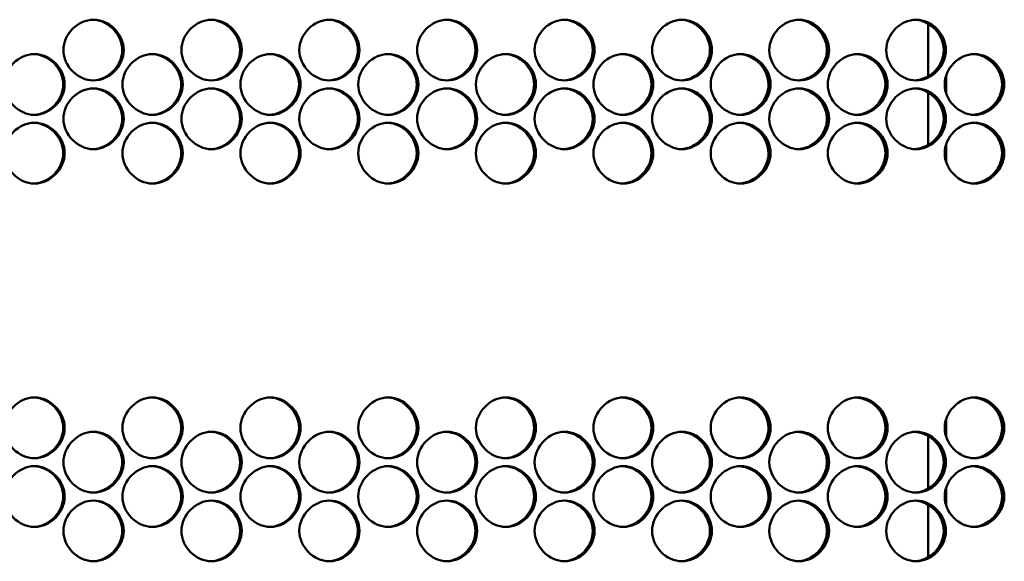
# Model space of a CAD drawing. Units: inches. Extents: x 1 to 424, y 8 to 267.
# Drawn here: x 136 to 139, y 127 to 129 of the extents above; entities that cross this region are included whole.
import ezdxf

# ---------------------------------------------------------------- set-up
doc = ezdxf.new("R2010")
doc.units = ezdxf.units.IN
doc.header["$LTSCALE"] = 12.5
doc.header["$MEASUREMENT"] = 0
doc.layers.add('Visible (ANSI)', color=7, linetype='Continuous', lineweight=50)
doc.layers.add('Visible Narrow (ANSI)', color=7, linetype='Continuous', lineweight=35)

msp = doc.modelspace()

# ---------------------------------------------------------------- linework, layer by layer
at = {"layer": 'Visible (ANSI)'}
for p, q in [((139.2026, 128.9815), (139.2026, 129.1521)), ((139.2026, 128.759), (139.2026, 128.9297)), ((139.2026, 127.6468), (139.2026, 127.8174)), ((139.2026, 127.4244), (139.2026, 127.595))]:
    msp.add_line(p, q, dxfattribs=at)
for points, knots in [([(136.5973, 129.0668), (136.5973, 129.0153), (136.5508, 128.9684), (136.4997, 128.9684), (136.4486, 128.9684), (136.402, 129.0153), (136.402, 129.0668), (136.402, 129.1183), (136.4486, 129.1652), (136.4997, 129.1652), (136.5508, 129.1652), (136.5973, 129.1183), (136.5973, 129.0668)], [-1, -1, -1, -1, -0.75, -0.75, -0.75, -0.5, -0.5, -0.5, -0.25, -0.25, -0.25, 0, 0, 0, 0]), ([(136.9794, 129.0668), (136.9794, 129.0153), (136.9329, 128.9684), (136.8819, 128.9684), (136.8308, 128.9684), (136.7843, 129.0153), (136.7843, 129.0668), (136.7843, 129.1183), (136.8308, 129.1652), (136.8819, 129.1652), (136.9329, 129.1652), (136.9794, 129.1183), (136.9794, 129.0668)], [-1, -1, -1, -1, -0.75, -0.75, -0.75, -0.5, -0.5, -0.5, -0.25, -0.25, -0.25, 0, 0, 0, 0]), ([(137.3609, 129.0668), (137.3609, 129.0153), (137.3145, 128.9684), (137.2635, 128.9684), (137.2125, 128.9684), (137.1661, 129.0153), (137.1661, 129.0668), (137.1661, 129.1183), (137.2125, 129.1652), (137.2635, 129.1652), (137.3145, 129.1652), (137.3609, 129.1183), (137.3609, 129.0668)], [-1, -1, -1, -1, -0.75, -0.75, -0.75, -0.5, -0.5, -0.5, -0.25, -0.25, -0.25, 0, 0, 0, 0]), ([(137.742, 129.0668), (137.742, 129.0153), (137.6956, 128.9684), (137.6447, 128.9684), (137.5938, 128.9684), (137.5474, 129.0153), (137.5474, 129.0668), (137.5474, 129.1183), (137.5938, 129.1652), (137.6447, 129.1652), (137.6956, 129.1652), (137.742, 129.1183), (137.742, 129.0668)], [-1, -1, -1, -1, -0.75, -0.75, -0.75, -0.5, -0.5, -0.5, -0.25, -0.25, -0.25, 0, 0, 0, 0]), ([(138.1224, 129.0668), (138.1224, 129.0153), (138.0762, 128.9684), (138.0253, 128.9684), (137.9745, 128.9684), (137.9282, 129.0153), (137.9282, 129.0668), (137.9282, 129.1183), (137.9745, 129.1652), (138.0253, 129.1652), (138.0762, 129.1652), (138.1224, 129.1183), (138.1224, 129.0668)], [-1, -1, -1, -1, -0.75, -0.75, -0.75, -0.5, -0.5, -0.5, -0.25, -0.25, -0.25, 0, 0, 0, 0]), ([(138.5023, 129.0668), (138.5023, 129.0153), (138.4561, 128.9684), (138.4053, 128.9684), (138.3546, 128.9684), (138.3084, 129.0153), (138.3084, 129.0668), (138.3084, 129.1183), (138.3546, 129.1652), (138.4053, 129.1652), (138.4561, 129.1652), (138.5023, 129.1183), (138.5023, 129.0668)], [-1, -1, -1, -1, -0.75, -0.75, -0.75, -0.5, -0.5, -0.5, -0.25, -0.25, -0.25, 0, 0, 0, 0]), ([(138.8815, 129.0668), (138.8815, 129.0153), (138.8354, 128.9684), (138.7847, 128.9684), (138.7341, 128.9684), (138.6879, 129.0153), (138.6879, 129.0668), (138.6879, 129.1183), (138.7341, 129.1652), (138.7847, 129.1652), (138.8354, 129.1652), (138.8815, 129.1183), (138.8815, 129.0668)], [-1, -1, -1, -1, -0.75, -0.75, -0.75, -0.5, -0.5, -0.5, -0.25, -0.25, -0.25, 0, 0, 0, 0]), ([(139.2601, 129.0668), (139.2601, 129.0153), (139.2141, 128.9684), (139.1635, 128.9684), (139.1129, 128.9684), (139.0668, 129.0153), (139.0668, 129.0668), (139.0668, 129.1183), (139.1129, 129.1652), (139.1635, 129.1652), (139.2141, 129.1652), (139.2601, 129.1183), (139.2601, 129.0668)], [-1, -1, -1, -1, -0.75, -0.75, -0.75, -0.5, -0.5, -0.5, -0.25, -0.25, -0.25, 0, 0, 0, 0]), ([(136.4061, 128.9556), (136.4061, 128.904), (136.3596, 128.8571), (136.3084, 128.8571), (136.2573, 128.8571), (136.2107, 128.904), (136.2107, 128.9556), (136.2107, 129.0071), (136.2573, 129.054), (136.3084, 129.054), (136.3596, 129.054), (136.4061, 129.0071), (136.4061, 128.9556)], [-1, -1, -1, -1, -0.75, -0.75, -0.75, -0.5, -0.5, -0.5, -0.25, -0.25, -0.25, 0, 0, 0, 0]), ([(136.7884, 128.9556), (136.7884, 128.904), (136.7419, 128.8571), (136.6908, 128.8571), (136.6397, 128.8571), (136.5932, 128.904), (136.5932, 128.9556), (136.5932, 129.0071), (136.6397, 129.054), (136.6908, 129.054), (136.7419, 129.054), (136.7884, 129.0071), (136.7884, 128.9556)], [-1, -1, -1, -1, -0.75, -0.75, -0.75, -0.5, -0.5, -0.5, -0.25, -0.25, -0.25, 0, 0, 0, 0]), ([(137.1702, 128.9556), (137.1702, 128.904), (137.1238, 128.8571), (137.0728, 128.8571), (137.0217, 128.8571), (136.9753, 128.904), (136.9753, 128.9556), (136.9753, 129.0071), (137.0217, 129.054), (137.0728, 129.054), (137.1238, 129.054), (137.1702, 129.0071), (137.1702, 128.9556)], [-1, -1, -1, -1, -0.75, -0.75, -0.75, -0.5, -0.5, -0.5, -0.25, -0.25, -0.25, 0, 0, 0, 0]), ([(137.5515, 128.9556), (137.5515, 128.904), (137.5052, 128.8571), (137.4542, 128.8571), (137.4032, 128.8571), (137.3568, 128.904), (137.3568, 128.9556), (137.3568, 129.0071), (137.4032, 129.054), (137.4542, 129.054), (137.5052, 129.054), (137.5515, 129.0071), (137.5515, 128.9556)], [-1, -1, -1, -1, -0.75, -0.75, -0.75, -0.5, -0.5, -0.5, -0.25, -0.25, -0.25, 0, 0, 0, 0]), ([(137.9323, 128.9556), (137.9323, 128.904), (137.886, 128.8571), (137.8351, 128.8571), (137.7842, 128.8571), (137.7379, 128.904), (137.7379, 128.9556), (137.7379, 129.0071), (137.7842, 129.054), (137.8351, 129.054), (137.886, 129.054), (137.9323, 129.0071), (137.9323, 128.9556)], [-1, -1, -1, -1, -0.75, -0.75, -0.75, -0.5, -0.5, -0.5, -0.25, -0.25, -0.25, 0, 0, 0, 0]), ([(138.3124, 128.9556), (138.3124, 128.904), (138.2662, 128.8571), (138.2154, 128.8571), (138.1646, 128.8571), (138.1183, 128.904), (138.1183, 128.9556), (138.1183, 129.0071), (138.1646, 129.054), (138.2154, 129.054), (138.2662, 129.054), (138.3124, 129.0071), (138.3124, 128.9556)], [-1, -1, -1, -1, -0.75, -0.75, -0.75, -0.5, -0.5, -0.5, -0.25, -0.25, -0.25, 0, 0, 0, 0]), ([(138.692, 128.9556), (138.692, 128.904), (138.6458, 128.8571), (138.5951, 128.8571), (138.5444, 128.8571), (138.4982, 128.904), (138.4982, 128.9556), (138.4982, 129.0071), (138.5444, 129.054), (138.5951, 129.054), (138.6458, 129.054), (138.692, 129.0071), (138.692, 128.9556)], [-1, -1, -1, -1, -0.75, -0.75, -0.75, -0.5, -0.5, -0.5, -0.25, -0.25, -0.25, 0, 0, 0, 0]), ([(139.0709, 128.9556), (139.0709, 128.904), (139.0248, 128.8571), (138.9742, 128.8571), (138.9236, 128.8571), (138.8775, 128.904), (138.8775, 128.9556), (138.8775, 129.0071), (138.9236, 129.054), (138.9742, 129.054), (139.0248, 129.054), (139.0709, 129.0071), (139.0709, 128.9556)], [-1, -1, -1, -1, -0.75, -0.75, -0.75, -0.5, -0.5, -0.5, -0.25, -0.25, -0.25, 0, 0, 0, 0]), ([(139.4491, 128.9556), (139.4491, 128.904), (139.4032, 128.8571), (139.3526, 128.8571), (139.3021, 128.8571), (139.256, 128.904), (139.256, 128.9556), (139.256, 129.0071), (139.3021, 129.054), (139.3526, 129.054), (139.4032, 129.054), (139.4491, 129.0071), (139.4491, 128.9556)], [-1, -1, -1, -1, -0.75, -0.75, -0.75, -0.5, -0.5, -0.5, -0.25, -0.25, -0.25, 0, 0, 0, 0]), ([(137.1651, 128.9556), (137.1651, 128.9105), (137.1296, 128.869), (137.0867, 128.8593), (137.0813, 128.8581), (137.0758, 128.8574), (137.0702, 128.8572)], [0, 0, 0, 0, 0.2185597, 0.2185597, 0.2185597, 0.2458715, 0.2458715, 0.2458715, 0.2458715]), ([(139.0642, 128.9556), (139.0642, 128.9105), (139.029, 128.869), (138.9863, 128.8593), (138.9813, 128.8581), (138.9761, 128.8574), (138.9709, 128.8572)], [0, 0, 0, 0, 0.2185597, 0.2185597, 0.2185597, 0.2445084, 0.2445084, 0.2445084, 0.2445084]), ([(136.5973, 128.8444), (136.5973, 128.7928), (136.5508, 128.7459), (136.4997, 128.7459), (136.4486, 128.7459), (136.402, 128.7928), (136.402, 128.8444), (136.402, 128.8959), (136.4486, 128.9428), (136.4997, 128.9428), (136.5508, 128.9428), (136.5973, 128.8959), (136.5973, 128.8444)], [-1, -1, -1, -1, -0.75, -0.75, -0.75, -0.5, -0.5, -0.5, -0.25, -0.25, -0.25, 0, 0, 0, 0]), ([(136.9794, 128.8444), (136.9794, 128.7928), (136.9329, 128.7459), (136.8819, 128.7459), (136.8308, 128.7459), (136.7843, 128.7928), (136.7843, 128.8444), (136.7843, 128.8959), (136.8308, 128.9428), (136.8819, 128.9428), (136.9329, 128.9428), (136.9794, 128.8959), (136.9794, 128.8444)], [-1, -1, -1, -1, -0.75, -0.75, -0.75, -0.5, -0.5, -0.5, -0.25, -0.25, -0.25, 0, 0, 0, 0]), ([(137.3609, 128.8444), (137.3609, 128.7928), (137.3145, 128.7459), (137.2635, 128.7459), (137.2125, 128.7459), (137.1661, 128.7928), (137.1661, 128.8444), (137.1661, 128.8959), (137.2125, 128.9428), (137.2635, 128.9428), (137.3145, 128.9428), (137.3609, 128.8959), (137.3609, 128.8444)], [-1, -1, -1, -1, -0.75, -0.75, -0.75, -0.5, -0.5, -0.5, -0.25, -0.25, -0.25, 0, 0, 0, 0]), ([(137.742, 128.8444), (137.742, 128.7928), (137.6956, 128.7459), (137.6447, 128.7459), (137.5938, 128.7459), (137.5474, 128.7928), (137.5474, 128.8444), (137.5474, 128.8959), (137.5938, 128.9428), (137.6447, 128.9428), (137.6956, 128.9428), (137.742, 128.8959), (137.742, 128.8444)], [-1, -1, -1, -1, -0.75, -0.75, -0.75, -0.5, -0.5, -0.5, -0.25, -0.25, -0.25, 0, 0, 0, 0]), ([(138.1224, 128.8444), (138.1224, 128.7928), (138.0762, 128.7459), (138.0253, 128.7459), (137.9745, 128.7459), (137.9282, 128.7928), (137.9282, 128.8444), (137.9282, 128.8959), (137.9745, 128.9428), (138.0253, 128.9428), (138.0762, 128.9428), (138.1224, 128.8959), (138.1224, 128.8444)], [-1, -1, -1, -1, -0.75, -0.75, -0.75, -0.5, -0.5, -0.5, -0.25, -0.25, -0.25, 0, 0, 0, 0]), ([(138.5023, 128.8444), (138.5023, 128.7928), (138.4561, 128.7459), (138.4053, 128.7459), (138.3546, 128.7459), (138.3084, 128.7928), (138.3084, 128.8444), (138.3084, 128.8959), (138.3546, 128.9428), (138.4053, 128.9428), (138.4561, 128.9428), (138.5023, 128.8959), (138.5023, 128.8444)], [-1, -1, -1, -1, -0.75, -0.75, -0.75, -0.5, -0.5, -0.5, -0.25, -0.25, -0.25, 0, 0, 0, 0]), ([(138.8815, 128.8444), (138.8815, 128.7928), (138.8354, 128.7459), (138.7847, 128.7459), (138.7341, 128.7459), (138.6879, 128.7928), (138.6879, 128.8444), (138.6879, 128.8959), (138.7341, 128.9428), (138.7847, 128.9428), (138.8354, 128.9428), (138.8815, 128.8959), (138.8815, 128.8444)], [-1, -1, -1, -1, -0.75, -0.75, -0.75, -0.5, -0.5, -0.5, -0.25, -0.25, -0.25, 0, 0, 0, 0]), ([(139.2601, 128.8444), (139.2601, 128.7928), (139.2141, 128.7459), (139.1635, 128.7459), (139.1129, 128.7459), (139.0668, 128.7928), (139.0668, 128.8444), (139.0668, 128.8959), (139.1129, 128.9428), (139.1635, 128.9428), (139.2141, 128.9428), (139.2601, 128.8959), (139.2601, 128.8444)], [-1, -1, -1, -1, -0.75, -0.75, -0.75, -0.5, -0.5, -0.5, -0.25, -0.25, -0.25, 0, 0, 0, 0]), ([(136.4061, 128.7331), (136.4061, 128.6816), (136.3596, 128.6347), (136.3084, 128.6347), (136.2573, 128.6347), (136.2107, 128.6816), (136.2107, 128.7331), (136.2107, 128.7847), (136.2573, 128.8316), (136.3084, 128.8316), (136.3596, 128.8316), (136.4061, 128.7847), (136.4061, 128.7331)], [-1, -1, -1, -1, -0.75, -0.75, -0.75, -0.5, -0.5, -0.5, -0.25, -0.25, -0.25, 0, 0, 0, 0]), ([(136.7884, 128.7331), (136.7884, 128.6816), (136.7419, 128.6347), (136.6908, 128.6347), (136.6397, 128.6347), (136.5932, 128.6816), (136.5932, 128.7331), (136.5932, 128.7847), (136.6397, 128.8316), (136.6908, 128.8316), (136.7419, 128.8316), (136.7884, 128.7847), (136.7884, 128.7331)], [-1, -1, -1, -1, -0.75, -0.75, -0.75, -0.5, -0.5, -0.5, -0.25, -0.25, -0.25, 0, 0, 0, 0]), ([(137.1702, 128.7331), (137.1702, 128.6816), (137.1238, 128.6347), (137.0728, 128.6347), (137.0217, 128.6347), (136.9753, 128.6816), (136.9753, 128.7331), (136.9753, 128.7847), (137.0217, 128.8316), (137.0728, 128.8316), (137.1238, 128.8316), (137.1702, 128.7847), (137.1702, 128.7331)], [-1, -1, -1, -1, -0.75, -0.75, -0.75, -0.5, -0.5, -0.5, -0.25, -0.25, -0.25, 0, 0, 0, 0]), ([(137.5515, 128.7331), (137.5515, 128.6816), (137.5052, 128.6347), (137.4542, 128.6347), (137.4032, 128.6347), (137.3568, 128.6816), (137.3568, 128.7331), (137.3568, 128.7847), (137.4032, 128.8316), (137.4542, 128.8316), (137.5052, 128.8316), (137.5515, 128.7847), (137.5515, 128.7331)], [-1, -1, -1, -1, -0.75, -0.75, -0.75, -0.5, -0.5, -0.5, -0.25, -0.25, -0.25, 0, 0, 0, 0]), ([(137.9323, 128.7331), (137.9323, 128.6816), (137.886, 128.6347), (137.8351, 128.6347), (137.7842, 128.6347), (137.7379, 128.6816), (137.7379, 128.7331), (137.7379, 128.7847), (137.7842, 128.8316), (137.8351, 128.8316), (137.886, 128.8316), (137.9323, 128.7847), (137.9323, 128.7331)], [-1, -1, -1, -1, -0.75, -0.75, -0.75, -0.5, -0.5, -0.5, -0.25, -0.25, -0.25, 0, 0, 0, 0]), ([(138.3124, 128.7331), (138.3124, 128.6816), (138.2662, 128.6347), (138.2154, 128.6347), (138.1646, 128.6347), (138.1183, 128.6816), (138.1183, 128.7331), (138.1183, 128.7847), (138.1646, 128.8316), (138.2154, 128.8316), (138.2662, 128.8316), (138.3124, 128.7847), (138.3124, 128.7331)], [-1, -1, -1, -1, -0.75, -0.75, -0.75, -0.5, -0.5, -0.5, -0.25, -0.25, -0.25, 0, 0, 0, 0]), ([(138.692, 128.7331), (138.692, 128.6816), (138.6458, 128.6347), (138.5951, 128.6347), (138.5444, 128.6347), (138.4982, 128.6816), (138.4982, 128.7331), (138.4982, 128.7847), (138.5444, 128.8316), (138.5951, 128.8316), (138.6458, 128.8316), (138.692, 128.7847), (138.692, 128.7331)], [-1, -1, -1, -1, -0.75, -0.75, -0.75, -0.5, -0.5, -0.5, -0.25, -0.25, -0.25, 0, 0, 0, 0]), ([(139.0709, 128.7331), (139.0709, 128.6816), (139.0248, 128.6347), (138.9742, 128.6347), (138.9236, 128.6347), (138.8775, 128.6816), (138.8775, 128.7331), (138.8775, 128.7847), (138.9236, 128.8316), (138.9742, 128.8316), (139.0248, 128.8316), (139.0709, 128.7847), (139.0709, 128.7331)], [-1, -1, -1, -1, -0.75, -0.75, -0.75, -0.5, -0.5, -0.5, -0.25, -0.25, -0.25, 0, 0, 0, 0]), ([(139.4491, 128.7331), (139.4491, 128.6816), (139.4032, 128.6347), (139.3526, 128.6347), (139.3021, 128.6347), (139.256, 128.6816), (139.256, 128.7331), (139.256, 128.7847), (139.3021, 128.8316), (139.3526, 128.8316), (139.4032, 128.8316), (139.4491, 128.7847), (139.4491, 128.7331)], [-1, -1, -1, -1, -0.75, -0.75, -0.75, -0.5, -0.5, -0.5, -0.25, -0.25, -0.25, 0, 0, 0, 0]), ([(136.4061, 127.8434), (136.4061, 127.7918), (136.3596, 127.7449), (136.3084, 127.7449), (136.2573, 127.7449), (136.2107, 127.7918), (136.2107, 127.8434), (136.2107, 127.8949), (136.2573, 127.9418), (136.3084, 127.9418), (136.3596, 127.9418), (136.4061, 127.8949), (136.4061, 127.8434)], [-1, -1, -1, -1, -0.75, -0.75, -0.75, -0.5, -0.5, -0.5, -0.25, -0.25, -0.25, 0, 0, 0, 0]), ([(136.7884, 127.8434), (136.7884, 127.7918), (136.7419, 127.7449), (136.6908, 127.7449), (136.6397, 127.7449), (136.5932, 127.7918), (136.5932, 127.8434), (136.5932, 127.8949), (136.6397, 127.9418), (136.6908, 127.9418), (136.7419, 127.9418), (136.7884, 127.8949), (136.7884, 127.8434)], [-1, -1, -1, -1, -0.75, -0.75, -0.75, -0.5, -0.5, -0.5, -0.25, -0.25, -0.25, 0, 0, 0, 0]), ([(137.1702, 127.8434), (137.1702, 127.7918), (137.1238, 127.7449), (137.0728, 127.7449), (137.0217, 127.7449), (136.9753, 127.7918), (136.9753, 127.8434), (136.9753, 127.8949), (137.0217, 127.9418), (137.0728, 127.9418), (137.1238, 127.9418), (137.1702, 127.8949), (137.1702, 127.8434)], [-1, -1, -1, -1, -0.75, -0.75, -0.75, -0.5, -0.5, -0.5, -0.25, -0.25, -0.25, 0, 0, 0, 0]), ([(137.5515, 127.8434), (137.5515, 127.7918), (137.5052, 127.7449), (137.4542, 127.7449), (137.4032, 127.7449), (137.3568, 127.7918), (137.3568, 127.8434), (137.3568, 127.8949), (137.4032, 127.9418), (137.4542, 127.9418), (137.5052, 127.9418), (137.5515, 127.8949), (137.5515, 127.8434)], [-1, -1, -1, -1, -0.75, -0.75, -0.75, -0.5, -0.5, -0.5, -0.25, -0.25, -0.25, 0, 0, 0, 0]), ([(137.9323, 127.8434), (137.9323, 127.7918), (137.886, 127.7449), (137.8351, 127.7449), (137.7842, 127.7449), (137.7379, 127.7918), (137.7379, 127.8434), (137.7379, 127.8949), (137.7842, 127.9418), (137.8351, 127.9418), (137.886, 127.9418), (137.9323, 127.8949), (137.9323, 127.8434)], [-1, -1, -1, -1, -0.75, -0.75, -0.75, -0.5, -0.5, -0.5, -0.25, -0.25, -0.25, 0, 0, 0, 0]), ([(138.3124, 127.8434), (138.3124, 127.7918), (138.2662, 127.7449), (138.2154, 127.7449), (138.1646, 127.7449), (138.1183, 127.7918), (138.1183, 127.8434), (138.1183, 127.8949), (138.1646, 127.9418), (138.2154, 127.9418), (138.2662, 127.9418), (138.3124, 127.8949), (138.3124, 127.8434)], [-1, -1, -1, -1, -0.75, -0.75, -0.75, -0.5, -0.5, -0.5, -0.25, -0.25, -0.25, 0, 0, 0, 0]), ([(138.692, 127.8434), (138.692, 127.7918), (138.6458, 127.7449), (138.5951, 127.7449), (138.5444, 127.7449), (138.4982, 127.7918), (138.4982, 127.8434), (138.4982, 127.8949), (138.5444, 127.9418), (138.5951, 127.9418), (138.6458, 127.9418), (138.692, 127.8949), (138.692, 127.8434)], [-1, -1, -1, -1, -0.75, -0.75, -0.75, -0.5, -0.5, -0.5, -0.25, -0.25, -0.25, 0, 0, 0, 0]), ([(139.0709, 127.8434), (139.0709, 127.7918), (139.0248, 127.7449), (138.9742, 127.7449), (138.9236, 127.7449), (138.8775, 127.7918), (138.8775, 127.8434), (138.8775, 127.8949), (138.9236, 127.9418), (138.9742, 127.9418), (139.0248, 127.9418), (139.0709, 127.8949), (139.0709, 127.8434)], [-1, -1, -1, -1, -0.75, -0.75, -0.75, -0.5, -0.5, -0.5, -0.25, -0.25, -0.25, 0, 0, 0, 0]), ([(139.4491, 127.8434), (139.4491, 127.7918), (139.4032, 127.7449), (139.3526, 127.7449), (139.3021, 127.7449), (139.256, 127.7918), (139.256, 127.8434), (139.256, 127.8949), (139.3021, 127.9418), (139.3526, 127.9418), (139.4032, 127.9418), (139.4491, 127.8949), (139.4491, 127.8434)], [-1, -1, -1, -1, -0.75, -0.75, -0.75, -0.5, -0.5, -0.5, -0.25, -0.25, -0.25, 0, 0, 0, 0]), ([(136.7836, 127.8434), (136.7836, 127.7983), (136.7481, 127.7568), (136.7051, 127.7471), (136.6996, 127.7459), (136.6941, 127.7451), (136.6885, 127.745)], [0, 0, 0, 0, 0.2185597, 0.2185597, 0.2185597, 0.2461416, 0.2461416, 0.2461416, 0.2461416]), ([(136.5973, 127.7321), (136.5973, 127.6806), (136.5508, 127.6337), (136.4997, 127.6337), (136.4486, 127.6337), (136.402, 127.6806), (136.402, 127.7321), (136.402, 127.7837), (136.4486, 127.8306), (136.4997, 127.8306), (136.5508, 127.8306), (136.5973, 127.7837), (136.5973, 127.7321)], [-1, -1, -1, -1, -0.75, -0.75, -0.75, -0.5, -0.5, -0.5, -0.25, -0.25, -0.25, 0, 0, 0, 0]), ([(136.9794, 127.7321), (136.9794, 127.6806), (136.9329, 127.6337), (136.8819, 127.6337), (136.8308, 127.6337), (136.7843, 127.6806), (136.7843, 127.7321), (136.7843, 127.7837), (136.8308, 127.8306), (136.8819, 127.8306), (136.9329, 127.8306), (136.9794, 127.7837), (136.9794, 127.7321)], [-1, -1, -1, -1, -0.75, -0.75, -0.75, -0.5, -0.5, -0.5, -0.25, -0.25, -0.25, 0, 0, 0, 0]), ([(137.3609, 127.7321), (137.3609, 127.6806), (137.3145, 127.6337), (137.2635, 127.6337), (137.2125, 127.6337), (137.1661, 127.6806), (137.1661, 127.7321), (137.1661, 127.7837), (137.2125, 127.8306), (137.2635, 127.8306), (137.3145, 127.8306), (137.3609, 127.7837), (137.3609, 127.7321)], [-1, -1, -1, -1, -0.75, -0.75, -0.75, -0.5, -0.5, -0.5, -0.25, -0.25, -0.25, 0, 0, 0, 0]), ([(137.742, 127.7321), (137.742, 127.6806), (137.6956, 127.6337), (137.6447, 127.6337), (137.5938, 127.6337), (137.5474, 127.6806), (137.5474, 127.7321), (137.5474, 127.7837), (137.5938, 127.8306), (137.6447, 127.8306), (137.6956, 127.8306), (137.742, 127.7837), (137.742, 127.7321)], [-1, -1, -1, -1, -0.75, -0.75, -0.75, -0.5, -0.5, -0.5, -0.25, -0.25, -0.25, 0, 0, 0, 0]), ([(138.1224, 127.7321), (138.1224, 127.6806), (138.0762, 127.6337), (138.0253, 127.6337), (137.9745, 127.6337), (137.9282, 127.6806), (137.9282, 127.7321), (137.9282, 127.7837), (137.9745, 127.8306), (138.0253, 127.8306), (138.0762, 127.8306), (138.1224, 127.7837), (138.1224, 127.7321)], [-1, -1, -1, -1, -0.75, -0.75, -0.75, -0.5, -0.5, -0.5, -0.25, -0.25, -0.25, 0, 0, 0, 0]), ([(138.5023, 127.7321), (138.5023, 127.6806), (138.4561, 127.6337), (138.4053, 127.6337), (138.3546, 127.6337), (138.3084, 127.6806), (138.3084, 127.7321), (138.3084, 127.7837), (138.3546, 127.8306), (138.4053, 127.8306), (138.4561, 127.8306), (138.5023, 127.7837), (138.5023, 127.7321)], [-1, -1, -1, -1, -0.75, -0.75, -0.75, -0.5, -0.5, -0.5, -0.25, -0.25, -0.25, 0, 0, 0, 0]), ([(138.8815, 127.7321), (138.8815, 127.6806), (138.8354, 127.6337), (138.7847, 127.6337), (138.7341, 127.6337), (138.6879, 127.6806), (138.6879, 127.7321), (138.6879, 127.7837), (138.7341, 127.8306), (138.7847, 127.8306), (138.8354, 127.8306), (138.8815, 127.7837), (138.8815, 127.7321)], [-1, -1, -1, -1, -0.75, -0.75, -0.75, -0.5, -0.5, -0.5, -0.25, -0.25, -0.25, 0, 0, 0, 0]), ([(139.2601, 127.7321), (139.2601, 127.6806), (139.2141, 127.6337), (139.1635, 127.6337), (139.1129, 127.6337), (139.0668, 127.6806), (139.0668, 127.7321), (139.0668, 127.7837), (139.1129, 127.8306), (139.1635, 127.8306), (139.2141, 127.8306), (139.2601, 127.7837), (139.2601, 127.7321)], [-1, -1, -1, -1, -0.75, -0.75, -0.75, -0.5, -0.5, -0.5, -0.25, -0.25, -0.25, 0, 0, 0, 0]), ([(136.4061, 127.6209), (136.4061, 127.5694), (136.3596, 127.5225), (136.3084, 127.5225), (136.2573, 127.5225), (136.2107, 127.5694), (136.2107, 127.6209), (136.2107, 127.6725), (136.2573, 127.7194), (136.3084, 127.7194), (136.3596, 127.7194), (136.4061, 127.6725), (136.4061, 127.6209)], [-1, -1, -1, -1, -0.75, -0.75, -0.75, -0.5, -0.5, -0.5, -0.25, -0.25, -0.25, 0, 0, 0, 0]), ([(136.7884, 127.6209), (136.7884, 127.5694), (136.7419, 127.5225), (136.6908, 127.5225), (136.6397, 127.5225), (136.5932, 127.5694), (136.5932, 127.6209), (136.5932, 127.6725), (136.6397, 127.7194), (136.6908, 127.7194), (136.7419, 127.7194), (136.7884, 127.6725), (136.7884, 127.6209)], [-1, -1, -1, -1, -0.75, -0.75, -0.75, -0.5, -0.5, -0.5, -0.25, -0.25, -0.25, 0, 0, 0, 0]), ([(137.1702, 127.6209), (137.1702, 127.5694), (137.1238, 127.5225), (137.0728, 127.5225), (137.0217, 127.5225), (136.9753, 127.5694), (136.9753, 127.6209), (136.9753, 127.6725), (137.0217, 127.7194), (137.0728, 127.7194), (137.1238, 127.7194), (137.1702, 127.6725), (137.1702, 127.6209)], [-1, -1, -1, -1, -0.75, -0.75, -0.75, -0.5, -0.5, -0.5, -0.25, -0.25, -0.25, 0, 0, 0, 0]), ([(137.5515, 127.6209), (137.5515, 127.5694), (137.5052, 127.5225), (137.4542, 127.5225), (137.4032, 127.5225), (137.3568, 127.5694), (137.3568, 127.6209), (137.3568, 127.6725), (137.4032, 127.7194), (137.4542, 127.7194), (137.5052, 127.7194), (137.5515, 127.6725), (137.5515, 127.6209)], [-1, -1, -1, -1, -0.75, -0.75, -0.75, -0.5, -0.5, -0.5, -0.25, -0.25, -0.25, 0, 0, 0, 0]), ([(137.9323, 127.6209), (137.9323, 127.5694), (137.886, 127.5225), (137.8351, 127.5225), (137.7842, 127.5225), (137.7379, 127.5694), (137.7379, 127.6209), (137.7379, 127.6725), (137.7842, 127.7194), (137.8351, 127.7194), (137.886, 127.7194), (137.9323, 127.6725), (137.9323, 127.6209)], [-1, -1, -1, -1, -0.75, -0.75, -0.75, -0.5, -0.5, -0.5, -0.25, -0.25, -0.25, 0, 0, 0, 0]), ([(138.3124, 127.6209), (138.3124, 127.5694), (138.2662, 127.5225), (138.2154, 127.5225), (138.1646, 127.5225), (138.1183, 127.5694), (138.1183, 127.6209), (138.1183, 127.6725), (138.1646, 127.7194), (138.2154, 127.7194), (138.2662, 127.7194), (138.3124, 127.6725), (138.3124, 127.6209)], [-1, -1, -1, -1, -0.75, -0.75, -0.75, -0.5, -0.5, -0.5, -0.25, -0.25, -0.25, 0, 0, 0, 0]), ([(138.692, 127.6209), (138.692, 127.5694), (138.6458, 127.5225), (138.5951, 127.5225), (138.5444, 127.5225), (138.4982, 127.5694), (138.4982, 127.6209), (138.4982, 127.6725), (138.5444, 127.7194), (138.5951, 127.7194), (138.6458, 127.7194), (138.692, 127.6725), (138.692, 127.6209)], [-1, -1, -1, -1, -0.75, -0.75, -0.75, -0.5, -0.5, -0.5, -0.25, -0.25, -0.25, 0, 0, 0, 0]), ([(139.0709, 127.6209), (139.0709, 127.5694), (139.0248, 127.5225), (138.9742, 127.5225), (138.9236, 127.5225), (138.8775, 127.5694), (138.8775, 127.6209), (138.8775, 127.6725), (138.9236, 127.7194), (138.9742, 127.7194), (139.0248, 127.7194), (139.0709, 127.6725), (139.0709, 127.6209)], [-1, -1, -1, -1, -0.75, -0.75, -0.75, -0.5, -0.5, -0.5, -0.25, -0.25, -0.25, 0, 0, 0, 0]), ([(139.4491, 127.6209), (139.4491, 127.5694), (139.4032, 127.5225), (139.3526, 127.5225), (139.3021, 127.5225), (139.256, 127.5694), (139.256, 127.6209), (139.256, 127.6725), (139.3021, 127.7194), (139.3526, 127.7194), (139.4032, 127.7194), (139.4491, 127.6725), (139.4491, 127.6209)], [-1, -1, -1, -1, -0.75, -0.75, -0.75, -0.5, -0.5, -0.5, -0.25, -0.25, -0.25, 0, 0, 0, 0]), ([(136.5973, 127.5097), (136.5973, 127.4582), (136.5508, 127.4113), (136.4997, 127.4113), (136.4486, 127.4113), (136.402, 127.4582), (136.402, 127.5097), (136.402, 127.5612), (136.4486, 127.6081), (136.4997, 127.6081), (136.5508, 127.6081), (136.5973, 127.5612), (136.5973, 127.5097)], [-1, -1, -1, -1, -0.75, -0.75, -0.75, -0.5, -0.5, -0.5, -0.25, -0.25, -0.25, 0, 0, 0, 0]), ([(136.9794, 127.5097), (136.9794, 127.4582), (136.9329, 127.4113), (136.8819, 127.4113), (136.8308, 127.4113), (136.7843, 127.4582), (136.7843, 127.5097), (136.7843, 127.5612), (136.8308, 127.6081), (136.8819, 127.6081), (136.9329, 127.6081), (136.9794, 127.5612), (136.9794, 127.5097)], [-1, -1, -1, -1, -0.75, -0.75, -0.75, -0.5, -0.5, -0.5, -0.25, -0.25, -0.25, 0, 0, 0, 0]), ([(137.3609, 127.5097), (137.3609, 127.4582), (137.3145, 127.4113), (137.2635, 127.4113), (137.2125, 127.4113), (137.1661, 127.4582), (137.1661, 127.5097), (137.1661, 127.5612), (137.2125, 127.6081), (137.2635, 127.6081), (137.3145, 127.6081), (137.3609, 127.5612), (137.3609, 127.5097)], [-1, -1, -1, -1, -0.75, -0.75, -0.75, -0.5, -0.5, -0.5, -0.25, -0.25, -0.25, 0, 0, 0, 0]), ([(137.742, 127.5097), (137.742, 127.4582), (137.6956, 127.4113), (137.6447, 127.4113), (137.5938, 127.4113), (137.5474, 127.4582), (137.5474, 127.5097), (137.5474, 127.5612), (137.5938, 127.6081), (137.6447, 127.6081), (137.6956, 127.6081), (137.742, 127.5612), (137.742, 127.5097)], [-1, -1, -1, -1, -0.75, -0.75, -0.75, -0.5, -0.5, -0.5, -0.25, -0.25, -0.25, 0, 0, 0, 0]), ([(138.1224, 127.5097), (138.1224, 127.4582), (138.0762, 127.4113), (138.0253, 127.4113), (137.9745, 127.4113), (137.9282, 127.4582), (137.9282, 127.5097), (137.9282, 127.5612), (137.9745, 127.6081), (138.0253, 127.6081), (138.0762, 127.6081), (138.1224, 127.5612), (138.1224, 127.5097)], [-1, -1, -1, -1, -0.75, -0.75, -0.75, -0.5, -0.5, -0.5, -0.25, -0.25, -0.25, 0, 0, 0, 0]), ([(138.5023, 127.5097), (138.5023, 127.4582), (138.4561, 127.4113), (138.4053, 127.4113), (138.3546, 127.4113), (138.3084, 127.4582), (138.3084, 127.5097), (138.3084, 127.5612), (138.3546, 127.6081), (138.4053, 127.6081), (138.4561, 127.6081), (138.5023, 127.5612), (138.5023, 127.5097)], [-1, -1, -1, -1, -0.75, -0.75, -0.75, -0.5, -0.5, -0.5, -0.25, -0.25, -0.25, 0, 0, 0, 0]), ([(138.8815, 127.5097), (138.8815, 127.4582), (138.8354, 127.4113), (138.7847, 127.4113), (138.7341, 127.4113), (138.6879, 127.4582), (138.6879, 127.5097), (138.6879, 127.5612), (138.7341, 127.6081), (138.7847, 127.6081), (138.8354, 127.6081), (138.8815, 127.5612), (138.8815, 127.5097)], [-1, -1, -1, -1, -0.75, -0.75, -0.75, -0.5, -0.5, -0.5, -0.25, -0.25, -0.25, 0, 0, 0, 0]), ([(139.2601, 127.5097), (139.2601, 127.4582), (139.2141, 127.4113), (139.1635, 127.4113), (139.1129, 127.4113), (139.0668, 127.4582), (139.0668, 127.5097), (139.0668, 127.5612), (139.1129, 127.6081), (139.1635, 127.6081), (139.2141, 127.6081), (139.2601, 127.5612), (139.2601, 127.5097)], [-1, -1, -1, -1, -0.75, -0.75, -0.75, -0.5, -0.5, -0.5, -0.25, -0.25, -0.25, 0, 0, 0, 0]), ([(137.3556, 127.5097), (137.3556, 127.4647), (137.3202, 127.4231), (137.2773, 127.4134), (137.2719, 127.4122), (137.2665, 127.4115), (137.2609, 127.4113)], [0, 0, 0, 0, 0.2185597, 0.2185597, 0.2185597, 0.2457362, 0.2457362, 0.2457362, 0.2457362])]:
    msp.add_open_spline(points, degree=3, knots=knots, dxfattribs=at)
for points in [[(136.4976, 129.1652), (136.5477, 129.1637), (136.5927, 129.1175), (136.5927, 129.0668)], [(136.8796, 129.1652), (136.9296, 129.1636), (136.9744, 129.1174), (136.9744, 129.0668)], [(137.2611, 129.1652), (137.311, 129.1635), (137.3556, 129.1174), (137.3556, 129.0668)], [(137.6421, 129.1652), (137.6918, 129.1634), (137.7363, 129.1173), (137.7363, 129.0668)], [(138.0225, 129.1652), (138.0721, 129.1633), (138.1165, 129.1173), (138.1165, 129.0668)], [(138.4024, 129.1652), (138.4518, 129.1632), (138.496, 129.1172), (138.496, 129.0668)], [(138.7816, 129.1651), (138.8309, 129.1631), (138.8749, 129.1172), (138.8749, 129.0668)], [(139.1602, 129.1651), (139.2094, 129.163), (139.2532, 129.1171), (139.2532, 129.0668)], [(136.3064, 129.054), (136.3566, 129.0525), (136.4016, 129.0063), (136.4016, 128.9556)], [(136.5927, 129.0668), (136.5927, 129.016), (136.5476, 128.9698), (136.4974, 128.9684)], [(136.6886, 129.054), (136.7387, 129.0524), (136.7836, 129.0062), (136.7836, 128.9556)], [(136.9744, 129.0668), (136.9744, 129.0161), (136.9295, 128.9699), (136.8794, 128.9684)], [(137.0704, 129.054), (137.1203, 129.0523), (137.1651, 129.0062), (137.1651, 128.9556)], [(137.3556, 129.0668), (137.3556, 129.0161), (137.3109, 128.97), (137.2609, 128.9684)], [(137.4517, 129.0539), (137.5015, 129.0522), (137.5461, 129.0061), (137.5461, 128.9556)], [(137.7363, 129.0668), (137.7363, 129.0162), (137.6917, 128.9701), (137.6419, 128.9684)], [(137.8324, 129.0539), (137.882, 129.0521), (137.9265, 129.0061), (137.9265, 128.9556)], [(138.1165, 129.0668), (138.1165, 129.0162), (138.072, 128.9702), (138.0224, 128.9684)], [(138.2125, 129.0539), (138.2621, 129.052), (138.3063, 129.006), (138.3063, 128.9556)], [(138.496, 129.0668), (138.496, 129.0163), (138.4517, 128.9703), (138.4022, 128.9684)], [(138.5921, 129.0539), (138.6415, 129.0519), (138.6856, 129.006), (138.6856, 128.9556)], [(138.8749, 129.0668), (138.8749, 129.0164), (138.8308, 128.9704), (138.7815, 128.9684)], [(138.971, 129.0539), (139.0202, 129.0518), (139.0642, 129.0059), (139.0642, 128.9556)], [(139.2532, 129.0668), (139.2532, 129.0164), (139.2093, 128.9705), (139.1601, 128.9684)], [(139.3493, 129.0539), (139.3983, 129.0517), (139.4421, 129.0059), (139.4421, 128.9556)], [(136.4016, 128.9556), (136.4016, 128.9048), (136.3565, 128.8585), (136.3062, 128.8572)], [(136.7836, 128.9556), (136.7836, 128.9048), (136.7386, 128.8586), (136.6885, 128.8572)], [(137.5461, 128.9556), (137.5461, 128.9049), (137.5014, 128.8588), (137.4515, 128.8572)], [(137.9265, 128.9556), (137.9265, 128.905), (137.882, 128.8589), (137.8322, 128.8572)], [(138.3063, 128.9556), (138.3063, 128.9051), (138.262, 128.859), (138.2124, 128.8572)], [(138.6856, 128.9556), (138.6856, 128.9051), (138.6414, 128.8591), (138.5919, 128.8572)], [(139.4421, 128.9556), (139.4421, 128.9052), (139.3982, 128.8593), (139.3491, 128.8572)], [(136.4976, 128.9427), (136.5477, 128.9413), (136.5927, 128.8951), (136.5927, 128.8444)], [(136.8796, 128.9427), (136.9296, 128.9412), (136.9744, 128.895), (136.9744, 128.8444)], [(137.2611, 128.9427), (137.311, 128.9411), (137.3556, 128.8949), (137.3556, 128.8444)], [(137.6421, 128.9427), (137.6918, 128.941), (137.7363, 128.8949), (137.7363, 128.8444)], [(138.0225, 128.9427), (138.0721, 128.9409), (138.1165, 128.8948), (138.1165, 128.8444)], [(138.4024, 128.9427), (138.4518, 128.9408), (138.496, 128.8948), (138.496, 128.8444)], [(138.7816, 128.9427), (138.8309, 128.9407), (138.8749, 128.8947), (138.8749, 128.8444)], [(139.1602, 128.9427), (139.2094, 128.9406), (139.2532, 128.8947), (139.2532, 128.8444)], [(136.3064, 128.8315), (136.3566, 128.8301), (136.4016, 128.7839), (136.4016, 128.7331)], [(136.5927, 128.8444), (136.5927, 128.7936), (136.5476, 128.7473), (136.4974, 128.746)], [(136.6886, 128.8315), (136.7387, 128.83), (136.7836, 128.7838), (136.7836, 128.7331)], [(136.9744, 128.8444), (136.9744, 128.7936), (136.9295, 128.7474), (136.8794, 128.746)], [(137.0704, 128.8315), (137.1203, 128.8299), (137.1651, 128.7838), (137.1651, 128.7331)], [(137.3556, 128.8444), (137.3556, 128.7937), (137.3109, 128.7475), (137.2609, 128.746)], [(137.4517, 128.8315), (137.5015, 128.8298), (137.5461, 128.7837), (137.5461, 128.7331)], [(137.7363, 128.8444), (137.7363, 128.7937), (137.6917, 128.7476), (137.6419, 128.746)], [(137.8324, 128.8315), (137.882, 128.8297), (137.9265, 128.7836), (137.9265, 128.7331)], [(138.1165, 128.8444), (138.1165, 128.7938), (138.072, 128.7477), (138.0224, 128.746)], [(138.2125, 128.8315), (138.2621, 128.8296), (138.3063, 128.7836), (138.3063, 128.7331)], [(138.496, 128.8444), (138.496, 128.7939), (138.4517, 128.7478), (138.4022, 128.746)], [(138.5921, 128.8315), (138.6415, 128.8295), (138.6856, 128.7835), (138.6856, 128.7331)], [(138.8749, 128.8444), (138.8749, 128.7939), (138.8308, 128.7479), (138.7815, 128.746)], [(138.971, 128.8315), (139.0202, 128.8294), (139.0642, 128.7835), (139.0642, 128.7331)], [(139.2532, 128.8444), (139.2532, 128.794), (139.2093, 128.748), (139.1601, 128.746)], [(139.3493, 128.8315), (139.3983, 128.8293), (139.4421, 128.7834), (139.4421, 128.7331)], [(136.4016, 128.7331), (136.4016, 128.6823), (136.3565, 128.6361), (136.3062, 128.6347)], [(136.7836, 128.7331), (136.7836, 128.6824), (136.7386, 128.6362), (136.6885, 128.6347)], [(137.1651, 128.7331), (137.1651, 128.6824), (137.1202, 128.6363), (137.0702, 128.6347)], [(137.5461, 128.7331), (137.5461, 128.6825), (137.5014, 128.6364), (137.4515, 128.6347)], [(137.9265, 128.7331), (137.9265, 128.6826), (137.882, 128.6365), (137.8322, 128.6348)], [(138.3063, 128.7331), (138.3063, 128.6826), (138.262, 128.6366), (138.2124, 128.6348)], [(138.6856, 128.7331), (138.6856, 128.6827), (138.6414, 128.6367), (138.5919, 128.6348)], [(139.0642, 128.7331), (139.0642, 128.6827), (139.0201, 128.6368), (138.9709, 128.6348)], [(139.4421, 128.7331), (139.4421, 128.6828), (139.3982, 128.6369), (139.3491, 128.6348)], [(136.3064, 127.9418), (136.3566, 127.9403), (136.4016, 127.8941), (136.4016, 127.8434)], [(136.6886, 127.9418), (136.7387, 127.9402), (136.7836, 127.894), (136.7836, 127.8434)], [(137.0704, 127.9417), (137.1203, 127.9401), (137.1651, 127.894), (137.1651, 127.8434)], [(137.4517, 127.9417), (137.5015, 127.94), (137.5461, 127.8939), (137.5461, 127.8434)], [(137.8324, 127.9417), (137.882, 127.9399), (137.9265, 127.8939), (137.9265, 127.8434)], [(138.2125, 127.9417), (138.2621, 127.9398), (138.3063, 127.8938), (138.3063, 127.8434)], [(138.5921, 127.9417), (138.6415, 127.9397), (138.6856, 127.8938), (138.6856, 127.8434)], [(138.971, 127.9417), (139.0202, 127.9396), (139.0642, 127.8937), (139.0642, 127.8434)], [(139.3493, 127.9417), (139.3983, 127.9395), (139.4421, 127.8937), (139.4421, 127.8434)], [(136.4016, 127.8434), (136.4016, 127.7926), (136.3565, 127.7463), (136.3062, 127.745)], [(137.1651, 127.8434), (137.1651, 127.7927), (137.1202, 127.7465), (137.0702, 127.745)], [(137.5461, 127.8434), (137.5461, 127.7927), (137.5014, 127.7466), (137.4515, 127.745)], [(137.9265, 127.8434), (137.9265, 127.7928), (137.882, 127.7467), (137.8322, 127.745)], [(138.3063, 127.8434), (138.3063, 127.7928), (138.262, 127.7468), (138.2124, 127.745)], [(138.6856, 127.8434), (138.6856, 127.7929), (138.6414, 127.7469), (138.5919, 127.745)], [(139.0642, 127.8434), (139.0642, 127.793), (139.0201, 127.747), (138.9709, 127.745)], [(139.4421, 127.8434), (139.4421, 127.793), (139.3982, 127.7471), (139.3491, 127.745)], [(136.4976, 127.8305), (136.5477, 127.8291), (136.5927, 127.7828), (136.5927, 127.7321)], [(136.8796, 127.8305), (136.9296, 127.829), (136.9744, 127.7828), (136.9744, 127.7321)], [(137.2611, 127.8305), (137.311, 127.8289), (137.3556, 127.7827), (137.3556, 127.7321)], [(137.6421, 127.8305), (137.6918, 127.8288), (137.7363, 127.7827), (137.7363, 127.7321)], [(138.0225, 127.8305), (138.0721, 127.8287), (138.1165, 127.7826), (138.1165, 127.7321)], [(138.4024, 127.8305), (138.4518, 127.8286), (138.496, 127.7826), (138.496, 127.7321)], [(138.7816, 127.8305), (138.8309, 127.8285), (138.8749, 127.7825), (138.8749, 127.7321)], [(139.1602, 127.8305), (139.2094, 127.8284), (139.2532, 127.7825), (139.2532, 127.7321)], [(136.3064, 127.7193), (136.3566, 127.7179), (136.4016, 127.6717), (136.4016, 127.6209)], [(136.5927, 127.7321), (136.5927, 127.6814), (136.5476, 127.6351), (136.4974, 127.6338)], [(136.6886, 127.7193), (136.7387, 127.7178), (136.7836, 127.6716), (136.7836, 127.6209)], [(136.9744, 127.7321), (136.9744, 127.6814), (136.9295, 127.6352), (136.8794, 127.6338)], [(137.0704, 127.7193), (137.1203, 127.7177), (137.1651, 127.6716), (137.1651, 127.6209)], [(137.3556, 127.7321), (137.3556, 127.6815), (137.3109, 127.6353), (137.2609, 127.6338)], [(137.4517, 127.7193), (137.5015, 127.7176), (137.5461, 127.6715), (137.5461, 127.6209)], [(137.7363, 127.7321), (137.7363, 127.6815), (137.6917, 127.6354), (137.6419, 127.6338)], [(137.8324, 127.7193), (137.882, 127.7175), (137.9265, 127.6714), (137.9265, 127.6209)], [(138.1165, 127.7321), (138.1165, 127.6816), (138.072, 127.6355), (138.0224, 127.6338)], [(138.2125, 127.7193), (138.2621, 127.7174), (138.3063, 127.6714), (138.3063, 127.6209)], [(138.496, 127.7321), (138.496, 127.6817), (138.4517, 127.6356), (138.4022, 127.6338)], [(138.5921, 127.7193), (138.6415, 127.7173), (138.6856, 127.6713), (138.6856, 127.6209)], [(138.8749, 127.7321), (138.8749, 127.6817), (138.8308, 127.6357), (138.7815, 127.6338)], [(138.971, 127.7193), (139.0202, 127.7172), (139.0642, 127.6713), (139.0642, 127.6209)], [(139.2532, 127.7321), (139.2532, 127.6818), (139.2093, 127.6358), (139.1601, 127.6338)], [(139.3493, 127.7193), (139.3983, 127.7171), (139.4421, 127.6712), (139.4421, 127.6209)], [(136.4016, 127.6209), (136.4016, 127.5701), (136.3565, 127.5238), (136.3062, 127.5225)], [(136.7836, 127.6209), (136.7836, 127.5702), (136.7386, 127.5239), (136.6885, 127.5225)], [(137.1651, 127.6209), (137.1651, 127.5702), (137.1202, 127.524), (137.0702, 127.5225)], [(137.5461, 127.6209), (137.5461, 127.5703), (137.5014, 127.5242), (137.4515, 127.5225)], [(137.9265, 127.6209), (137.9265, 127.5704), (137.882, 127.5243), (137.8322, 127.5225)], [(138.3063, 127.6209), (138.3063, 127.5704), (138.262, 127.5244), (138.2124, 127.5226)], [(138.6856, 127.6209), (138.6856, 127.5705), (138.6414, 127.5245), (138.5919, 127.5226)], [(139.0642, 127.6209), (139.0642, 127.5705), (139.0201, 127.5246), (138.9709, 127.5226)], [(139.4421, 127.6209), (139.4421, 127.5706), (139.3982, 127.5247), (139.3491, 127.5226)], [(136.4976, 127.6081), (136.5477, 127.6066), (136.5927, 127.5604), (136.5927, 127.5097)], [(136.8796, 127.6081), (136.9296, 127.6065), (136.9744, 127.5604), (136.9744, 127.5097)], [(137.2611, 127.6081), (137.311, 127.6064), (137.3556, 127.5603), (137.3556, 127.5097)], [(137.6421, 127.6081), (137.6918, 127.6063), (137.7363, 127.5603), (137.7363, 127.5097)], [(138.0225, 127.6081), (138.0721, 127.6062), (138.1165, 127.5602), (138.1165, 127.5097)], [(138.4024, 127.6081), (138.4518, 127.6061), (138.496, 127.5601), (138.496, 127.5097)], [(138.7816, 127.6081), (138.8309, 127.606), (138.8749, 127.5601), (138.8749, 127.5097)], [(139.1602, 127.6081), (139.2094, 127.6059), (139.2532, 127.56), (139.2532, 127.5097)], [(136.5927, 127.5097), (136.5927, 127.4589), (136.5476, 127.4127), (136.4974, 127.4113)], [(136.9744, 127.5097), (136.9744, 127.459), (136.9295, 127.4128), (136.8794, 127.4113)], [(137.7363, 127.5097), (137.7363, 127.4591), (137.6917, 127.413), (137.6419, 127.4113)], [(138.1165, 127.5097), (138.1165, 127.4592), (138.072, 127.4131), (138.0224, 127.4113)], [(138.496, 127.5097), (138.496, 127.4592), (138.4517, 127.4132), (138.4022, 127.4113)], [(138.8749, 127.5097), (138.8749, 127.4593), (138.8308, 127.4133), (138.7815, 127.4113)], [(139.2532, 127.5097), (139.2532, 127.4593), (139.2093, 127.4134), (139.1601, 127.4114)]]:
    msp.add_open_spline(points, degree=3, dxfattribs=at)
at = {"layer": 'Visible Narrow (ANSI)'}
for p, q in [((136.5927, 129.0668), (136.5973, 129.0668)), ((136.9744, 129.0668), (136.9794, 129.0668)), ((137.3556, 129.0668), (137.3609, 129.0668)), ((137.7363, 129.0668), (137.742, 129.0668)), ((138.1165, 129.0668), (138.1224, 129.0668)), ((138.496, 129.0668), (138.5023, 129.0668)), ((138.8749, 129.0668), (138.8815, 129.0668)), ((139.2532, 129.0668), (139.2601, 129.0668)), ((139.2617, 128.9868), (139.2617, 128.9243)), ((136.4016, 128.9556), (136.4061, 128.9556)), ((136.7836, 128.9556), (136.7884, 128.9556)), ((137.1651, 128.9556), (137.1702, 128.9556)), ((137.5461, 128.9556), (137.5515, 128.9556)), ((137.9265, 128.9556), (137.9323, 128.9556)), ((138.3063, 128.9556), (138.3124, 128.9556)), ((138.6856, 128.9556), (138.692, 128.9556)), ((139.0642, 128.9556), (139.0709, 128.9556)), ((139.4421, 128.9556), (139.4491, 128.9556)), ((136.5927, 128.8444), (136.5973, 128.8444)), ((136.9744, 128.8444), (136.9794, 128.8444)), ((137.3556, 128.8444), (137.3609, 128.8444)), ((137.7363, 128.8444), (137.742, 128.8444)), ((138.1165, 128.8444), (138.1224, 128.8444)), ((138.496, 128.8444), (138.5023, 128.8444)), ((138.8749, 128.8444), (138.8815, 128.8444)), ((139.2532, 128.8444), (139.2601, 128.8444)), ((139.2617, 128.7644), (139.2617, 128.7019)), ((136.4016, 128.7331), (136.4061, 128.7331)), ((136.7836, 128.7331), (136.7884, 128.7331)), ((137.1651, 128.7331), (137.1702, 128.7331)), ((137.5461, 128.7331), (137.5515, 128.7331)), ((137.9265, 128.7331), (137.9323, 128.7331)), ((138.3063, 128.7331), (138.3124, 128.7331)), ((138.6856, 128.7331), (138.692, 128.7331)), ((139.0642, 128.7331), (139.0709, 128.7331)), ((139.4421, 128.7331), (139.4491, 128.7331)), ((139.2617, 127.8746), (139.2617, 127.8121)), ((136.4016, 127.8434), (136.4061, 127.8434)), ((136.7836, 127.8434), (136.7884, 127.8434)), ((137.1651, 127.8434), (137.1702, 127.8434)), ((137.5461, 127.8434), (137.5515, 127.8434)), ((137.9265, 127.8434), (137.9323, 127.8434)), ((138.3063, 127.8434), (138.3124, 127.8434)), ((138.6856, 127.8434), (138.692, 127.8434)), ((139.0642, 127.8434), (139.0709, 127.8434)), ((139.4421, 127.8434), (139.4491, 127.8434)), ((136.5927, 127.7321), (136.5973, 127.7321)), ((136.9744, 127.7321), (136.9794, 127.7321)), ((137.3556, 127.7321), (137.3609, 127.7321)), ((137.7363, 127.7321), (137.742, 127.7321)), ((138.1165, 127.7321), (138.1224, 127.7321)), ((138.496, 127.7321), (138.5023, 127.7321)), ((138.8749, 127.7321), (138.8815, 127.7321)), ((139.2532, 127.7321), (139.2601, 127.7321)), ((139.2617, 127.6522), (139.2617, 127.5897)), ((136.4016, 127.6209), (136.4061, 127.6209)), ((136.7836, 127.6209), (136.7884, 127.6209)), ((137.1651, 127.6209), (137.1702, 127.6209)), ((137.5461, 127.6209), (137.5515, 127.6209)), ((137.9265, 127.6209), (137.9323, 127.6209)), ((138.3063, 127.6209), (138.3124, 127.6209)), ((138.6856, 127.6209), (138.692, 127.6209)), ((139.0642, 127.6209), (139.0709, 127.6209)), ((139.4421, 127.6209), (139.4491, 127.6209)), ((136.5927, 127.5097), (136.5973, 127.5097)), ((136.9744, 127.5097), (136.9794, 127.5097)), ((137.3556, 127.5097), (137.3609, 127.5097)), ((137.7363, 127.5097), (137.742, 127.5097)), ((138.1165, 127.5097), (138.1224, 127.5097)), ((138.496, 127.5097), (138.5023, 127.5097)), ((138.8749, 127.5097), (138.8815, 127.5097)), ((139.2532, 127.5097), (139.2601, 127.5097))]:
    msp.add_line(p, q, dxfattribs=at)

doc.saveas('drawing.dxf')
